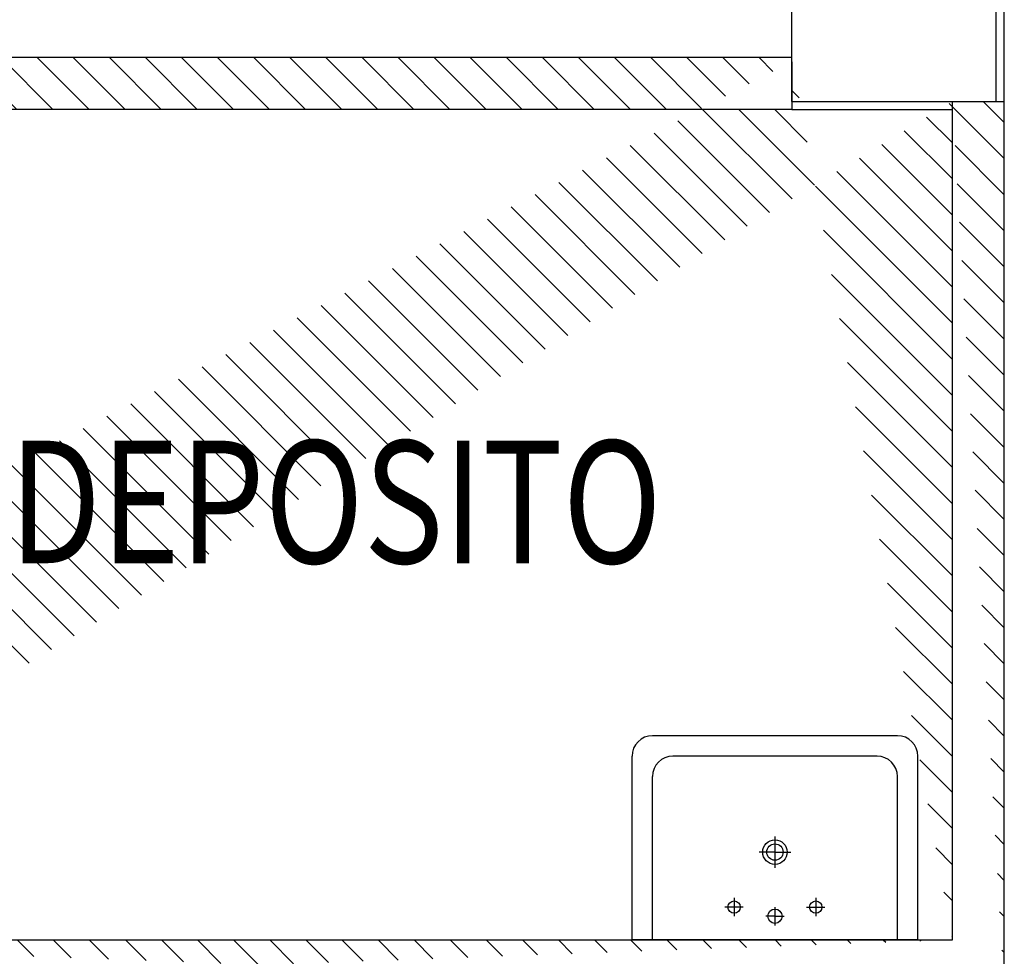
# Model space of a CAD drawing. Units: millimetres. Extents: x -6922 to -6759, y -13613 to -13554.
# Drawn here: x -6906 to -6903, y -13602 to -13600 of the extents above; entities that cross this region are included whole.
import ezdxf

# ---------------------------------------------------------------- set-up
doc = ezdxf.new("R2010")
doc.units = ezdxf.units.MM
for name, color, linetype in [('08-SANITARIO', 8, 'Continuous'), ('Cartongesso', 1, 'Continuous'), ('Cartongesso REI', 3, 'Continuous'), ('PILASTRI', 4, 'Continuous'), ('SANITARI', 8, 'Continuous'), ('TESTI', 6, 'Continuous')]:
    doc.layers.add(name, color=color, linetype=linetype)
doc.styles.add('ROMANS', font='ROMANS.shx', dxfattribs={"width": 0.8, "oblique": 15})

# ---------------------------------------------------------------- blocks, each defined once
blk = doc.blocks.new('A$C6B3200AB')
at = {"layer": '08-SANITARIO'}
for p, q in [((0, 0.5), (0.7, 0.5)), ((0.35, 0.4195), (0.35, 0.4645)), ((0.35, 0.4195), (0.35, 0.4645)), ((0.25, 0.397), (0.25, 0.442)), ((0.35, 0.442), (0.3275, 0.442)), ((0.35, 0.442), (0.3725, 0.442)), ((0.45, 0.397), (0.45, 0.442)), ((0.2725, 0.4195), (0.2275, 0.4195)), ((0.4275, 0.4195), (0.4725, 0.4195)), ((0.35, 0.2464), (0.35, 0.3236)), ((0.35, 0.285), (0.3114, 0.285)), ((0.35, 0.285), (0.3886, 0.285))]:
    blk.add_line(p, q, dxfattribs=at)
at = {"layer": '08-SANITARIO', "ltscale": 0.5}
for p, q in [((0, 0.5), (0, 0.05)), ((0.05, 0.5), (0.05, 0.1)), ((0.65, 0.5), (0.65, 0.1)), ((0.7, 0.5), (0.7, 0.05)), ((0.1, 0.05), (0.6, 0.05)), ((0.05, 0), (0.65, 0))]:
    blk.add_line(p, q, dxfattribs=at)
at = {"layer": '08-SANITARIO'}
for centre, radius in [((0.35, 0.442), 0.0175), ((0.25, 0.4195), 0.015), ((0.45, 0.4195), 0.015), ((0.35, 0.285), 0.03), ((0.35, 0.285), 0.02)]:
    blk.add_circle(centre, radius, dxfattribs=at)
at = {"layer": '08-SANITARIO', "ltscale": 0.5}
for centre, start, end in [((0.1, 0.1), 180, 270), ((0.6, 0.1), 270, 0), ((0.05, 0.05), 180, 270), ((0.65, 0.05), 270, 0)]:
    blk.add_arc(centre, 0.05, start, end, dxfattribs=at)

msp = doc.modelspace()

# ---------------------------------------------------------------- hatches: boundary and pattern name
at = {"layer": 'Cartongesso REI', "linetype": 'Continuous'}
h = msp.add_hatch(dxfattribs=at)
h.set_pattern_fill('ANSI31', color=256, scale=0.5, angle=90, style=0)
h.set_pattern_definition([(135, (-25314.02139, -27781.427925), (-0.04419417382, -0.04419417382), [])])
edge = h.paths.add_edge_path()
edge.add_line((-6906.8371, -13600.4526), (-6906.9642, -13600.4526))
edge.add_line((-6906.9642, -13599.9001), (-6906.9642, -13600.4526))
edge.add_line((-6906.8371, -13600.0271), (-6906.8371, -13600.4526))
edge.add_line((-6903.8562, -13599.9001), (-6906.9642, -13599.9001))
edge.add_line((-6903.8562, -13600.0271), (-6906.8371, -13600.0271))
edge.add_line((-6903.8562, -13599.9101), (-6903.8562, -13600.0271))
edge.add_line((-6903.4632, -13602.0606), (-6903.4632, -13600.0071))
edge.add_line((-6903.3362, -13602.1876), (-6903.3362, -13600.0071))
edge.add_line((-6903.4632, -13600.0071), (-6903.3362, -13600.0071))
edge.add_line((-6906.8372, -13602.0606), (-6903.4632, -13602.0606))
edge.add_line((-6906.9642, -13602.1876), (-6903.3362, -13602.1876))
edge.add_line((-6906.8372, -13602.0606), (-6906.8372, -13601.4526))
edge.add_line((-6906.9642, -13602.1876), (-6906.9642, -13601.4526))
edge.add_line((-6906.8372, -13601.4526), (-6906.9642, -13601.4526))

# ---------------------------------------------------------------- linework, layer by layer
at = {"layer": 'Cartongesso', "linetype": 'Continuous'}
for p, q in [((-6903.3362, -13600.0071), (-6903.3362, -13599.5871)), ((-6903.8562, -13600.0271), (-6903.4632, -13600.0271))]:
    msp.add_line(p, q, dxfattribs=at)
at = {"layer": 'Cartongesso REI'}
for p, q in [((-6903.8562, -13599.9001), (-6906.9642, -13599.9001, 3.8039)), ((-6903.8562, -13599.9101, -1.8605), (-6903.8562, -13600.0271, 0.1184)), ((-6903.8562, -13600.0271), (-6906.8371, -13600.0271, 3.6483)), ((-6903.4632, -13602.0606), (-6903.4632, -13600.0071)), ((-6903.4632, -13600.0071), (-6903.3362, -13600.0071)), ((-6903.3362, -13602.1876), (-6903.3362, -13600.0071)), ((-6906.8372, -13602.0606, 0.9528), (-6903.4632, -13602.0606, 0.0328))]:
    msp.add_line(p, q, dxfattribs=at)
at = {"layer": 'PILASTRI', "linetype": 'Continuous'}
for p, q in [((-6903.8562, -13600.0071), (-6903.8562, -13599.6071)), ((-6903.3562, -13600.0071), (-6903.3562, -13599.6071)), ((-6903.8562, -13600.0071), (-6903.3562, -13600.0071))]:
    msp.add_line(p, q, dxfattribs=at)

# ---------------------------------------------------------------- block references
at = {"layer": 'SANITARI', "rotation": 179.9999999995831}
msp.add_blockref('A$C6B3200AB', (-6903.5479, -13601.5606, -1), dxfattribs=at)

# ---------------------------------------------------------------- texts
at = {"layer": 'TESTI', "linetype": 'Continuous', "style": 'ROMANS', "oblique": 15, "width": 0.8}
msp.add_text('DEPOSITO', height=0.3, dxfattribs=at).set_placement((-6905.7733, -13601.1381))

doc.saveas('drawing.dxf')
